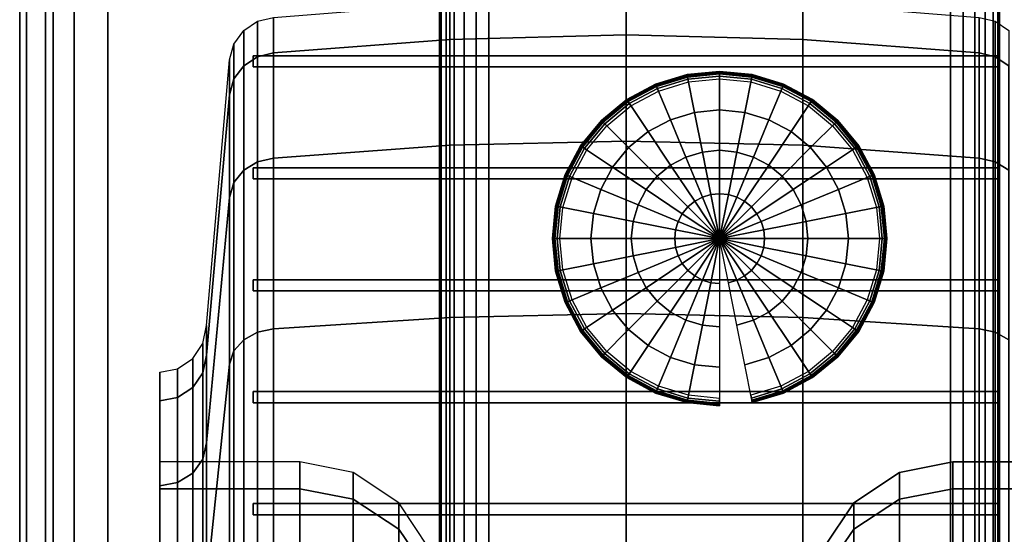
# Model space of a CAD drawing. Units: inches. Extents: x -0.2 to 49, y -29.7 to 0.
# Drawn here: x 0.4 to 1.7, y -18.9 to -18.2 of the extents above; entities that cross this region are included whole.
import ezdxf

# ---------------------------------------------------------------- set-up
doc = ezdxf.new("R2010")
doc.units = ezdxf.units.IN
doc.header["$MEASUREMENT"] = 0
for name, color, linetype in [('A-FURN-3-STORAGE-LOWER-CASTER-LOCK', 253, 'Continuous'), ('A-FURN-3-STORAGE-LOWER-CASTER-TREAD', 251, 'Continuous'), ('A-FURN-3-STORAGE-LOWER-CASTER-TRIM', 253, 'Continuous'), ('A-FURN-3-STORAGE-LOWER-METAL-BOTTOM', 253, 'Continuous'), ('A-FURN-3-STORAGE-LOWER-METAL-FRAME', 253, 'Continuous'), ('A-FURN-3-STORAGE-LOWER-METAL-FRAME-BOLT', 253, 'Continuous'), ('A-FURN-3-STORAGE-LOWER-WOOD-SIDEPANEL-SURFACE-VERTICAL', 255, 'Continuous'), ('A-FURN-3-STORAGE-LOWER-WOOD-TOP-MAPLE', 45, 'Continuous')]:
    doc.layers.add(name, color=color, linetype=linetype)

msp = doc.modelspace()

# ---------------------------------------------------------------- linework, layer by layer
at = {"layer": 'A-FURN-3-STORAGE-LOWER-CASTER-LOCK'}
for points, invisible_edges in [([(0.4685, -17.956, 5.3572), (0.4685, -17.956, 5.2572), (0.4685, -19.227, 5.2572), (0.4685, -19.256, 5.3572)], 4), ([(1.5361, -19.256, 5.3572), (2.0035, -19.256, 5.3572), (2.0035, -17.956, 5.3572), (0.4685, -17.956, 5.3572)], 8), ([(0.4685, -17.956, 5.3572), (0.4685, -19.256, 5.3572), (0.9169, -19.256, 5.3572), (1.5361, -19.256, 5.3572)], 8)]:
    msp.add_3dface(points, dxfattribs=dict(at, invisible_edges=invisible_edges))
for points in [[(2.0035, -17.956, 5.2572), (2.0035, -19.227, 5.2572), (0.4685, -19.227, 5.2572), (0.4685, -17.956, 5.2572)], [(0.736, -18.256, 5.3472), (0.736, -18.256, 5.3572), (0.736, -18.241, 5.3572), (0.736, -18.241, 5.3472)], [(0.736, -18.241, 5.3472), (0.736, -18.241, 5.3572), (1.736, -18.241, 5.3572), (1.736, -18.241, 5.3472)], [(0.736, -18.241, 5.3572), (0.736, -18.256, 5.3572), (1.736, -18.256, 5.3572), (1.736, -18.241, 5.3572)], [(1.736, -18.241, 5.3472), (1.736, -18.241, 5.3572), (1.736, -18.256, 5.3572), (1.736, -18.256, 5.3472)], [(1.736, -18.256, 5.3472), (1.736, -18.256, 5.3572), (0.736, -18.256, 5.3572), (0.736, -18.256, 5.3472)], [(0.736, -18.406, 5.3472), (0.736, -18.406, 5.3572), (0.736, -18.391, 5.3572), (0.736, -18.391, 5.3472)], [(0.736, -18.391, 5.3472), (0.736, -18.391, 5.3572), (1.736, -18.391, 5.3572), (1.736, -18.391, 5.3472)], [(0.736, -18.391, 5.3572), (0.736, -18.406, 5.3572), (1.736, -18.406, 5.3572), (1.736, -18.391, 5.3572)], [(1.736, -18.391, 5.3472), (1.736, -18.391, 5.3572), (1.736, -18.406, 5.3572), (1.736, -18.406, 5.3472)], [(1.736, -18.406, 5.3472), (1.736, -18.406, 5.3572), (0.736, -18.406, 5.3572), (0.736, -18.406, 5.3472)], [(0.736, -18.556, 5.3472), (0.736, -18.556, 5.3572), (0.736, -18.541, 5.3572), (0.736, -18.541, 5.3472)], [(0.736, -18.541, 5.3472), (0.736, -18.541, 5.3572), (1.736, -18.541, 5.3572), (1.736, -18.541, 5.3472)], [(0.736, -18.541, 5.3572), (0.736, -18.556, 5.3572), (1.736, -18.556, 5.3572), (1.736, -18.541, 5.3572)], [(1.736, -18.541, 5.3472), (1.736, -18.541, 5.3572), (1.736, -18.556, 5.3572), (1.736, -18.556, 5.3472)], [(1.736, -18.556, 5.3472), (1.736, -18.556, 5.3572), (0.736, -18.556, 5.3572), (0.736, -18.556, 5.3472)], [(0.736, -18.706, 5.3472), (0.736, -18.706, 5.3572), (0.736, -18.691, 5.3572), (0.736, -18.691, 5.3472)], [(0.736, -18.691, 5.3472), (0.736, -18.691, 5.3572), (1.736, -18.691, 5.3572), (1.736, -18.691, 5.3472)], [(0.736, -18.691, 5.3572), (0.736, -18.706, 5.3572), (1.736, -18.706, 5.3572), (1.736, -18.691, 5.3572)], [(1.736, -18.691, 5.3472), (1.736, -18.691, 5.3572), (1.736, -18.706, 5.3572), (1.736, -18.706, 5.3472)], [(1.736, -18.706, 5.3472), (1.736, -18.706, 5.3572), (0.736, -18.706, 5.3572), (0.736, -18.706, 5.3472)], [(0.736, -18.856, 5.3472), (0.736, -18.856, 5.3572), (0.736, -18.841, 5.3572), (0.736, -18.841, 5.3472)], [(0.736, -18.841, 5.3472), (0.736, -18.841, 5.3572), (1.736, -18.841, 5.3572), (1.736, -18.841, 5.3472)], [(0.736, -18.841, 5.3572), (0.736, -18.856, 5.3572), (1.736, -18.856, 5.3572), (1.736, -18.841, 5.3572)], [(1.736, -18.841, 5.3472), (1.736, -18.841, 5.3572), (1.736, -18.856, 5.3572), (1.736, -18.856, 5.3472)], [(1.736, -18.856, 5.3472), (1.736, -18.856, 5.3572), (0.736, -18.856, 5.3572), (0.736, -18.856, 5.3472)]]:
    msp.add_3dface(points, dxfattribs=at)
at = {"layer": 'A-FURN-3-STORAGE-LOWER-METAL-BOTTOM'}
for points in [[(1.736, -21.3881, 7.0414), (47.236, -21.3881, 7.0414), (47.236, -1.8339, 7.0414), (1.736, -1.8339, 7.0414)], [(1.736, -1.8339, 7.0055), (47.236, -1.8339, 7.0055), (47.236, -21.3881, 7.0055), (1.736, -21.3881, 7.0055)]]:
    msp.add_3dface(points, dxfattribs=at)
at = {"layer": 'A-FURN-3-STORAGE-LOWER-METAL-BOTTOM', "invisible_edges": 5}
msp.add_3dface([(1.736, -1.8339, 7.0414), (1.736, -1.8339, 7.0055), (1.736, -21.3881, 7.0055), (1.736, -21.3881, 7.0414)], dxfattribs=at)
at = {"layer": 'A-FURN-3-STORAGE-LOWER-WOOD-SIDEPANEL-SURFACE-VERTICAL'}
for points in [[(0.986, -1.7438, 6.8854), (0.986, -21.4782, 6.8854), (0.986, -21.4782, 33.3698), (0.986, -1.7438, 33.3698)], [(1.736, -1.7438, 33.3698), (0.986, -1.7438, 33.3698), (0.986, -21.4782, 33.3698), (1.736, -21.4782, 33.3698)], [(0.986, -1.7438, 6.8854), (1.736, -1.7438, 6.8854), (1.736, -21.4782, 6.8854), (0.986, -21.4782, 6.8854)], [(1.736, -1.7438, 33.3698), (1.736, -21.4782, 33.3698), (1.736, -21.4782, 6.8854), (1.736, -1.7438, 6.8854)]]:
    msp.add_3dface(points, dxfattribs=at)
at = {"layer": 'A-FURN-3-STORAGE-LOWER-WOOD-TOP-MAPLE'}
for points in [[(0.5416, -29.6136, 35.1354), (48.4304, -29.6136, 35.1354), (48.4304, -0.6041, 35.1354), (0.5416, -0.6041, 35.1354)], [(0.5416, -0.6041, 33.3854), (48.4304, -0.6041, 33.3854), (48.4304, -29.6136, 33.3854), (0.5416, -29.6136, 33.3854)]]:
    msp.add_3dface(points, dxfattribs=at)

# ---------------------------------------------------------------- meshes
at = {"layer": 'A-FURN-3-STORAGE-LOWER-CASTER-TREAD'}
mesh = msp.add_polymesh((9, 9), dxfattribs=at)
for k, corner in enumerate([(0.7235, -18.2072, 2.5049), (0.742, -18.1949, 2.5049), (0.7636, -18.1898, 2.5049), (0.9995, -18.1712, 2.5049), (1.236, -18.165, 2.5049), (1.4725, -18.1712, 2.5049), (1.7084, -18.1898, 2.5049), (1.73, -18.1949, 2.5049), (1.7485, -18.2072, 2.5049), (0.7235, -18.2544, 2.0254), (0.742, -18.2423, 2.023), (0.7636, -18.2373, 2.022), (0.9995, -18.2191, 2.0184), (1.236, -18.213, 2.0172), (1.4725, -18.2191, 2.0184), (1.7084, -18.2373, 2.022), (1.73, -18.2423, 2.023), (1.7485, -18.2544, 2.0254), (0.7235, -18.3943, 1.5643), (0.742, -18.3829, 1.5596), (0.7636, -18.3782, 1.5577), (0.9995, -18.361, 1.5506), (1.236, -18.3553, 1.5482), (1.4725, -18.361, 1.5506), (1.7084, -18.3782, 1.5577), (1.73, -18.3829, 1.5596), (1.7485, -18.3943, 1.5643), (0.7235, -18.6214, 1.1394), (0.742, -18.6111, 1.1326), (0.7636, -18.6069, 1.1297), (0.9995, -18.5915, 1.1194), (1.236, -18.5863, 1.116), (1.4725, -18.5915, 1.1194), (1.7084, -18.6069, 1.1297), (1.73, -18.6111, 1.1326), (1.7485, -18.6214, 1.1394), (0.7235, -18.9271, 0.767), (0.742, -18.9183, 0.7582), (0.7636, -18.9147, 0.7546), (0.9995, -18.9016, 0.7415), (1.236, -18.8972, 0.7371), (1.4725, -18.9016, 0.7415), (1.7084, -18.9147, 0.7546), (1.73, -18.9183, 0.7582), (1.7485, -18.9271, 0.767), (0.7235, -19.2995, 0.4613), (0.742, -19.2927, 0.451), (0.7636, -19.2898, 0.4468), (0.9995, -19.2795, 0.4314), (1.236, -19.2761, 0.4262), (1.4725, -19.2795, 0.4314), (1.7084, -19.2898, 0.4468), (1.73, -19.2927, 0.451), (1.7485, -19.2995, 0.4613), (0.7235, -19.7244, 0.2342), (0.742, -19.7197, 0.2228), (0.7636, -19.7178, 0.2181), (0.9995, -19.7107, 0.2009), (1.236, -19.7083, 0.1952), (1.4725, -19.7107, 0.2009), (1.7084, -19.7178, 0.2181), (1.73, -19.7197, 0.2228), (1.7485, -19.7244, 0.2342), (0.7235, -20.1855, 0.0943), (0.742, -20.1831, 0.0822), (0.7636, -20.1821, 0.0772), (0.9995, -20.1785, 0.059), (1.236, -20.1773, 0.0529), (1.4725, -20.1785, 0.059), (1.7084, -20.1821, 0.0772), (1.73, -20.1831, 0.0822), (1.7485, -20.1855, 0.0943), (0.7235, -20.665, 0.0471), (0.742, -20.665, 0.0348), (0.7636, -20.665, 0.0297), (0.9995, -20.665, 0.0111), (1.236, -20.665, 0.0049), (1.4725, -20.665, 0.0111), (1.7084, -20.665, 0.0297), (1.73, -20.665, 0.0348), (1.7485, -20.665, 0.0471)]):
    mesh.set_mesh_vertex(divmod(k, 9), corner)
mesh = msp.add_polymesh((9, 9), dxfattribs=at)
for k, corner in enumerate([(0.611, -18.725, 2.5049), (0.611, -18.665, 2.5049), (0.6349, -18.6602, 2.5049), (0.6552, -18.6467, 2.5049), (0.6687, -18.6264, 2.5049), (0.6735, -18.6025, 2.5049), (0.7046, -18.2467, 2.5049), (0.7105, -18.2253, 2.5049), (0.7235, -18.2072, 2.5049), (0.611, -18.7623, 2.1264), (0.611, -18.7034, 2.1147), (0.6349, -18.6988, 2.1138), (0.6552, -18.6855, 2.1111), (0.6687, -18.6656, 2.1072), (0.6735, -18.6421, 2.1025), (0.7046, -18.2932, 2.0331), (0.7105, -18.2721, 2.0289), (0.7235, -18.2544, 2.0254), (0.611, -18.8727, 1.7625), (0.611, -18.8172, 1.7395), (0.6349, -18.8128, 1.7377), (0.6552, -18.8003, 1.7325), (0.6687, -18.7816, 1.7248), (0.6735, -18.7595, 1.7156), (0.7046, -18.4308, 1.5795), (0.7105, -18.411, 1.5713), (0.7235, -18.3943, 1.5643), (0.611, -19.0519, 1.4271), (0.611, -19.0021, 1.3938), (0.6349, -18.9981, 1.3911), (0.6552, -18.9868, 1.3836), (0.6687, -18.97, 1.3723), (0.6735, -18.9501, 1.359), (0.7046, -18.6543, 1.1614), (0.7105, -18.6364, 1.1495), (0.7235, -18.6214, 1.1394), (0.611, -19.2932, 1.1331), (0.611, -19.2508, 1.0907), (0.6349, -19.2474, 1.0873), (0.6552, -19.2378, 1.0777), (0.6687, -19.2235, 1.0634), (0.6735, -19.2066, 1.0465), (0.7046, -18.955, 0.7949), (0.7105, -18.9398, 0.7797), (0.7235, -18.9271, 0.767), (0.611, -19.5872, 0.8918), (0.611, -19.5539, 0.842), (0.6349, -19.5512, 0.838), (0.6552, -19.5437, 0.8267), (0.6687, -19.5324, 0.8099), (0.6735, -19.5191, 0.79), (0.7046, -19.3215, 0.4942), (0.7105, -19.3096, 0.4763), (0.7235, -19.2995, 0.4613), (0.611, -19.9226, 0.7126), (0.611, -19.8996, 0.6571), (0.6349, -19.8978, 0.6527), (0.6552, -19.8926, 0.6402), (0.6687, -19.8849, 0.6215), (0.6735, -19.8757, 0.5994), (0.7046, -19.7396, 0.2707), (0.7105, -19.7314, 0.2509), (0.7235, -19.7244, 0.2342), (0.611, -20.2865, 0.6022), (0.611, -20.2748, 0.5433), (0.6349, -20.2739, 0.5387), (0.6552, -20.2712, 0.5254), (0.6687, -20.2673, 0.5055), (0.6735, -20.2626, 0.482), (0.7046, -20.1932, 0.1331), (0.7105, -20.189, 0.112), (0.7235, -20.1855, 0.0943), (0.611, -20.665, 0.5649), (0.611, -20.665, 0.5049), (0.6349, -20.665, 0.5001), (0.6552, -20.665, 0.4866), (0.6687, -20.665, 0.4663), (0.6735, -20.665, 0.4424), (0.7046, -20.665, 0.0866), (0.7105, -20.665, 0.0652), (0.7235, -20.665, 0.0471)]):
    mesh.set_mesh_vertex(divmod(k, 9), corner)
mesh = msp.add_polymesh((8, 9), dxfattribs=at)
for k, corner in enumerate([(0.7235, -20.665, 4.9627), (0.742, -20.665, 4.975), (0.7636, -20.665, 4.9801), (0.9995, -20.665, 4.9987), (1.236, -20.665, 5.0049), (1.4725, -20.665, 4.9987), (1.7084, -20.665, 4.9801), (1.73, -20.665, 4.975), (1.7485, -20.665, 4.9627), (0.7235, -20.1855, 4.9155), (0.742, -20.1831, 4.9276), (0.7636, -20.1821, 4.9326), (0.9995, -20.1785, 4.9508), (1.236, -20.1773, 4.9569), (1.4725, -20.1785, 4.9508), (1.7084, -20.1821, 4.9326), (1.73, -20.1831, 4.9276), (1.7485, -20.1855, 4.9155), (0.7235, -19.7244, 4.7756), (0.742, -19.7197, 4.787), (0.7636, -19.7178, 4.7917), (0.9995, -19.7107, 4.8089), (1.236, -19.7083, 4.8146), (1.4725, -19.7107, 4.8089), (1.7084, -19.7178, 4.7917), (1.73, -19.7197, 4.787), (1.7485, -19.7244, 4.7756), (0.7235, -19.2995, 4.5485), (0.742, -19.2927, 4.5588), (0.7636, -19.2898, 4.563), (0.9995, -19.2795, 4.5784), (1.236, -19.2761, 4.5836), (1.4725, -19.2795, 4.5784), (1.7084, -19.2898, 4.563), (1.73, -19.2927, 4.5588), (1.7485, -19.2995, 4.5485), (0.7235, -18.9271, 4.2428), (0.742, -18.9183, 4.2516), (0.7636, -18.9147, 4.2552), (0.9995, -18.9016, 4.2683), (1.236, -18.8972, 4.2727), (1.4725, -18.9016, 4.2683), (1.7084, -18.9147, 4.2552), (1.73, -18.9183, 4.2516), (1.7485, -18.9271, 4.2428), (0.7235, -18.6214, 3.8704), (0.742, -18.6111, 3.8772), (0.7636, -18.6069, 3.8801), (0.9995, -18.5915, 3.8904), (1.236, -18.5863, 3.8938), (1.4725, -18.5915, 3.8904), (1.7084, -18.6069, 3.8801), (1.73, -18.6111, 3.8772), (1.7485, -18.6214, 3.8704), (0.7235, -18.3943, 3.4455), (0.742, -18.3829, 3.4502), (0.7636, -18.3782, 3.4521), (0.9995, -18.361, 3.4592), (1.236, -18.3553, 3.4616), (1.4725, -18.361, 3.4592), (1.7084, -18.3782, 3.4521), (1.73, -18.3829, 3.4502), (1.7485, -18.3943, 3.4455), (0.7235, -18.2544, 2.9844), (0.742, -18.2423, 2.9868), (0.7636, -18.2373, 2.9878), (0.9995, -18.2191, 2.9914), (1.236, -18.213, 2.9926), (1.4725, -18.2191, 2.9914), (1.7084, -18.2373, 2.9878), (1.73, -18.2423, 2.9868), (1.7485, -18.2544, 2.9844)]):
    mesh.set_mesh_vertex(divmod(k, 9), corner)
mesh = msp.add_polymesh((8, 9), dxfattribs=at)
for k, corner in enumerate([(0.611, -20.665, 4.4449), (0.611, -20.665, 4.5049), (0.6349, -20.665, 4.5097), (0.6552, -20.665, 4.5232), (0.6687, -20.665, 4.5435), (0.6735, -20.665, 4.5674), (0.7046, -20.665, 4.9232), (0.7105, -20.665, 4.9446), (0.7235, -20.665, 4.9627), (0.611, -20.2865, 4.4076), (0.611, -20.2748, 4.4665), (0.6349, -20.2739, 4.4711), (0.6552, -20.2712, 4.4844), (0.6687, -20.2673, 4.5043), (0.6735, -20.2626, 4.5278), (0.7046, -20.1932, 4.8767), (0.7105, -20.189, 4.8978), (0.7235, -20.1855, 4.9155), (0.611, -19.9226, 4.2972), (0.611, -19.8996, 4.3527), (0.6349, -19.8978, 4.3571), (0.6552, -19.8926, 4.3696), (0.6687, -19.8849, 4.3883), (0.6735, -19.8757, 4.4104), (0.7046, -19.7396, 4.7391), (0.7105, -19.7314, 4.7589), (0.7235, -19.7244, 4.7756), (0.611, -19.5872, 4.118), (0.611, -19.5539, 4.1678), (0.6349, -19.5512, 4.1718), (0.6552, -19.5437, 4.1831), (0.6687, -19.5324, 4.1999), (0.6735, -19.5191, 4.2198), (0.7046, -19.3215, 4.5156), (0.7105, -19.3096, 4.5335), (0.7235, -19.2995, 4.5485), (0.611, -19.2932, 3.8767), (0.611, -19.2508, 3.9191), (0.6349, -19.2474, 3.9225), (0.6552, -19.2378, 3.9321), (0.6687, -19.2235, 3.9464), (0.6735, -19.2066, 3.9633), (0.7046, -18.955, 4.2149), (0.7105, -18.9398, 4.2301), (0.7235, -18.9271, 4.2428), (0.611, -19.0519, 3.5827), (0.611, -19.0021, 3.616), (0.6349, -18.9981, 3.6187), (0.6552, -18.9868, 3.6262), (0.6687, -18.97, 3.6375), (0.6735, -18.9501, 3.6508), (0.7046, -18.6543, 3.8484), (0.7105, -18.6364, 3.8603), (0.7235, -18.6214, 3.8704), (0.611, -18.8727, 3.2473), (0.611, -18.8172, 3.2703), (0.6349, -18.8128, 3.2721), (0.6552, -18.8003, 3.2773), (0.6687, -18.7816, 3.285), (0.6735, -18.7595, 3.2942), (0.7046, -18.4308, 3.4303), (0.7105, -18.411, 3.4385), (0.7235, -18.3943, 3.4455), (0.611, -18.7623, 2.8834), (0.611, -18.7034, 2.8951), (0.6349, -18.6988, 2.896), (0.6552, -18.6855, 2.8987), (0.6687, -18.6656, 2.9026), (0.6735, -18.6421, 2.9073), (0.7046, -18.2932, 2.9767), (0.7105, -18.2721, 2.9809), (0.7235, -18.2544, 2.9844)]):
    mesh.set_mesh_vertex(divmod(k, 9), corner)
at = {"layer": 'A-FURN-3-STORAGE-LOWER-CASTER-TRIM'}
mesh = msp.add_polymesh((9, 6), dxfattribs=at)
for k, corner in enumerate([(0.9717, -18.9007, 2.5049), (0.9311, -18.8399, 2.5049), (0.8703, -18.7993, 2.5049), (0.7985, -18.785, 2.5049), (0.611, -18.785, 2.5049), (0.611, -18.725, 2.5049), (0.9717, -18.9346, 2.1607), (0.9311, -18.875, 2.1488), (0.8703, -18.8351, 2.1409), (0.7985, -18.8211, 2.1381), (0.611, -18.8211, 2.1381), (0.611, -18.7623, 2.1264), (0.9717, -19.035, 1.8297), (0.9311, -18.9788, 1.8065), (0.8703, -18.9413, 1.7909), (0.7985, -18.9281, 1.7855), (0.611, -18.9281, 1.7855), (0.611, -18.8727, 1.7625), (0.9717, -19.1981, 1.5247), (0.9311, -19.1475, 1.4909), (0.8703, -19.1137, 1.4684), (0.7985, -19.1018, 1.4604), (0.611, -19.1018, 1.4604), (0.611, -19.0519, 1.4271), (0.9717, -19.4175, 1.2574), (0.9311, -19.3745, 1.2144), (0.8703, -19.3457, 1.1856), (0.7985, -19.3356, 1.1755), (0.611, -19.3356, 1.1755), (0.611, -19.2932, 1.1331), (0.9717, -19.6848, 1.038), (0.9311, -19.651, 0.9874), (0.8703, -19.6285, 0.9536), (0.7985, -19.6205, 0.9417), (0.611, -19.6205, 0.9417), (0.611, -19.5872, 0.8918), (0.9717, -19.9898, 0.8749), (0.9311, -19.9666, 0.8187), (0.8703, -19.951, 0.7812), (0.7985, -19.9456, 0.768), (0.611, -19.9456, 0.768), (0.611, -19.9226, 0.7126), (0.9717, -20.3208, 0.7745), (0.9311, -20.3089, 0.7149), (0.8703, -20.301, 0.675), (0.7985, -20.2982, 0.661), (0.611, -20.2982, 0.661), (0.611, -20.2865, 0.6022), (0.9717, -20.665, 0.7406), (0.9311, -20.665, 0.6798), (0.8703, -20.665, 0.6392), (0.7985, -20.665, 0.6249), (0.611, -20.665, 0.6249), (0.611, -20.665, 0.5649)]):
    mesh.set_mesh_vertex(divmod(k, 6), corner)
mesh = msp.add_polymesh((9, 6), dxfattribs=at)
for k, corner in enumerate([(1.5003, -20.665, 0.7406), (1.5409, -20.665, 0.6798), (1.6017, -20.665, 0.6392), (1.6735, -20.665, 0.6249), (1.861, -20.665, 0.6249), (1.861, -20.665, 0.5649), (1.5003, -20.3208, 0.7745), (1.5409, -20.3089, 0.7149), (1.6017, -20.301, 0.675), (1.6735, -20.2982, 0.661), (1.861, -20.2982, 0.661), (1.861, -20.2865, 0.6022), (1.5003, -19.9898, 0.8749), (1.5409, -19.9666, 0.8187), (1.6017, -19.951, 0.7812), (1.6735, -19.9456, 0.768), (1.861, -19.9456, 0.768), (1.861, -19.9226, 0.7126), (1.5003, -19.6848, 1.038), (1.5409, -19.651, 0.9874), (1.6017, -19.6285, 0.9536), (1.6735, -19.6205, 0.9417), (1.861, -19.6205, 0.9417), (1.861, -19.5872, 0.8918), (1.5003, -19.4175, 1.2574), (1.5409, -19.3745, 1.2144), (1.6017, -19.3457, 1.1856), (1.6735, -19.3356, 1.1755), (1.861, -19.3356, 1.1755), (1.861, -19.2932, 1.1331), (1.5003, -19.1981, 1.5247), (1.5409, -19.1475, 1.4909), (1.6017, -19.1137, 1.4684), (1.6735, -19.1018, 1.4604), (1.861, -19.1018, 1.4604), (1.861, -19.0519, 1.4271), (1.5003, -19.035, 1.8297), (1.5409, -18.9788, 1.8065), (1.6017, -18.9413, 1.7909), (1.6735, -18.9281, 1.7855), (1.861, -18.9281, 1.7855), (1.861, -18.8727, 1.7625), (1.5003, -18.9346, 2.1607), (1.5409, -18.875, 2.1488), (1.6017, -18.8351, 2.1409), (1.6735, -18.8211, 2.1381), (1.861, -18.8211, 2.1381), (1.861, -18.7623, 2.1264), (1.5003, -18.9007, 2.5049), (1.5409, -18.8399, 2.5049), (1.6017, -18.7993, 2.5049), (1.6735, -18.785, 2.5049), (1.861, -18.785, 2.5049), (1.861, -18.725, 2.5049)]):
    mesh.set_mesh_vertex(divmod(k, 6), corner)
mesh = msp.add_polymesh((9, 6), dxfattribs=at)
for k, corner in enumerate([(1.5003, -18.9007, 2.5049), (1.5409, -18.8399, 2.5049), (1.6017, -18.7993, 2.5049), (1.6735, -18.785, 2.5049), (1.861, -18.785, 2.5049), (1.861, -18.725, 2.5049), (1.5003, -18.9346, 2.8491), (1.5409, -18.875, 2.861), (1.6017, -18.8351, 2.8689), (1.6735, -18.8211, 2.8717), (1.861, -18.8211, 2.8717), (1.861, -18.7623, 2.8834), (1.5003, -19.035, 3.1801), (1.5409, -18.9788, 3.2033), (1.6017, -18.9413, 3.2189), (1.6735, -18.9281, 3.2243), (1.861, -18.9281, 3.2243), (1.861, -18.8727, 3.2473), (1.5003, -19.1981, 3.4851), (1.5409, -19.1475, 3.5189), (1.6017, -19.1137, 3.5414), (1.6735, -19.1018, 3.5494), (1.861, -19.1018, 3.5494), (1.861, -19.0519, 3.5827), (1.5003, -19.4175, 3.7524), (1.5409, -19.3745, 3.7954), (1.6017, -19.3457, 3.8242), (1.6735, -19.3356, 3.8343), (1.861, -19.3356, 3.8343), (1.861, -19.2932, 3.8767), (1.5003, -19.6848, 3.9718), (1.5409, -19.651, 4.0224), (1.6017, -19.6285, 4.0562), (1.6735, -19.6205, 4.0681), (1.861, -19.6205, 4.0681), (1.861, -19.5872, 4.118), (1.5003, -19.9898, 4.1349), (1.5409, -19.9666, 4.1911), (1.6017, -19.951, 4.2286), (1.6735, -19.9456, 4.2418), (1.861, -19.9456, 4.2418), (1.861, -19.9226, 4.2972), (1.5003, -20.3208, 4.2353), (1.5409, -20.3089, 4.2949), (1.6017, -20.301, 4.3348), (1.6735, -20.2982, 4.3488), (1.861, -20.2982, 4.3488), (1.861, -20.2865, 4.4076), (1.5003, -20.665, 4.2692), (1.5409, -20.665, 4.33), (1.6017, -20.665, 4.3706), (1.6735, -20.665, 4.3849), (1.861, -20.665, 4.3849), (1.861, -20.665, 4.4449)]):
    mesh.set_mesh_vertex(divmod(k, 6), corner)
mesh = msp.add_polymesh((8, 6), dxfattribs=at)
for k, corner in enumerate([(0.9717, -20.665, 4.2692), (0.9311, -20.665, 4.33), (0.8703, -20.665, 4.3706), (0.7985, -20.665, 4.3849), (0.611, -20.665, 4.3849), (0.611, -20.665, 4.4449), (0.9717, -20.3208, 4.2353), (0.9311, -20.3089, 4.2949), (0.8703, -20.301, 4.3348), (0.7985, -20.2982, 4.3488), (0.611, -20.2982, 4.3488), (0.611, -20.2865, 4.4076), (0.9717, -19.9898, 4.1349), (0.9311, -19.9666, 4.1911), (0.8703, -19.951, 4.2286), (0.7985, -19.9456, 4.2418), (0.611, -19.9456, 4.2418), (0.611, -19.9226, 4.2972), (0.9717, -19.6848, 3.9718), (0.9311, -19.651, 4.0224), (0.8703, -19.6285, 4.0562), (0.7985, -19.6205, 4.0681), (0.611, -19.6205, 4.0681), (0.611, -19.5872, 4.118), (0.9717, -19.4175, 3.7524), (0.9311, -19.3745, 3.7954), (0.8703, -19.3457, 3.8242), (0.7985, -19.3356, 3.8343), (0.611, -19.3356, 3.8343), (0.611, -19.2932, 3.8767), (0.9717, -19.1981, 3.4851), (0.9311, -19.1475, 3.5189), (0.8703, -19.1137, 3.5414), (0.7985, -19.1018, 3.5494), (0.611, -19.1018, 3.5494), (0.611, -19.0519, 3.5827), (0.9717, -19.035, 3.1801), (0.9311, -18.9788, 3.2033), (0.8703, -18.9413, 3.2189), (0.7985, -18.9281, 3.2243), (0.611, -18.9281, 3.2243), (0.611, -18.8727, 3.2473), (0.9717, -18.9346, 2.8491), (0.9311, -18.875, 2.861), (0.8703, -18.8351, 2.8689), (0.7985, -18.8211, 2.8717), (0.611, -18.8211, 2.8717), (0.611, -18.7623, 2.8834)]):
    mesh.set_mesh_vertex(divmod(k, 6), corner)
at = {"layer": 'A-FURN-3-STORAGE-LOWER-METAL-FRAME'}
mesh = msp.add_polymesh((2, 29), dxfattribs=at)
for k, corner in enumerate([(1.052, -21.486, 6.1354), (1.0349, -21.486, 6.1376), (1.019, -21.486, 6.1442), (1.0053, -21.486, 6.1547), (0.9948, -21.486, 6.1684), (0.9882, -21.486, 6.1843), (0.986, -21.486, 6.2014), (0.986, -21.486, 6.8194), (0.9882, -21.486, 6.8365), (0.9948, -21.486, 6.8524), (1.0053, -21.486, 6.8661), (1.019, -21.486, 6.8766), (1.0349, -21.486, 6.8832), (1.052, -21.486, 6.8854), (1.67, -21.486, 6.8854), (1.6871, -21.486, 6.8832), (1.703, -21.486, 6.8766), (1.7167, -21.486, 6.8661), (1.7272, -21.486, 6.8524), (1.7338, -21.486, 6.8365), (1.736, -21.486, 6.8194), (1.736, -21.486, 6.2014), (1.7338, -21.486, 6.1843), (1.7272, -21.486, 6.1684), (1.7167, -21.486, 6.1547), (1.703, -21.486, 6.1442), (1.6871, -21.486, 6.1376), (1.67, -21.486, 6.1354), (1.052, -21.486, 6.1354), (1.052, -1.736, 6.1354), (1.0349, -1.736, 6.1376), (1.019, -1.736, 6.1442), (1.0053, -1.736, 6.1547), (0.9948, -1.736, 6.1684), (0.9882, -1.736, 6.1843), (0.986, -1.736, 6.2014), (0.986, -1.736, 6.8194), (0.9882, -1.736, 6.8365), (0.9948, -1.736, 6.8524), (1.0053, -1.736, 6.8661), (1.019, -1.736, 6.8766), (1.0349, -1.736, 6.8832), (1.052, -1.736, 6.8854), (1.67, -1.736, 6.8854), (1.6871, -1.736, 6.8832), (1.703, -1.736, 6.8766), (1.7167, -1.736, 6.8661), (1.7272, -1.736, 6.8524), (1.7338, -1.736, 6.8365), (1.736, -1.736, 6.8194), (1.736, -1.736, 6.2014), (1.7338, -1.736, 6.1843), (1.7272, -1.736, 6.1684), (1.7167, -1.736, 6.1547), (1.703, -1.736, 6.1442), (1.6871, -1.736, 6.1376), (1.67, -1.736, 6.1354), (1.052, -1.736, 6.1354)]):
    mesh.set_mesh_vertex(divmod(k, 29), corner)
at = {"layer": 'A-FURN-3-STORAGE-LOWER-METAL-FRAME-BOLT'}
mesh = msp.add_polymesh((9, 9), dxfattribs=at)
for k, corner in enumerate([(1.361, -18.486, 6.0174), (1.3009, -18.486, 6.0229), (1.2427, -18.486, 6.0394), (1.1886, -18.486, 6.0662), (1.1403, -18.486, 6.1024), (1.1389, -18.486, 6.1039), (1.1379, -18.486, 6.1057), (1.1372, -18.486, 6.1077), (1.137, -18.486, 6.1098), (1.361, -18.486, 6.0174), (1.302, -18.4743, 6.0229), (1.245, -18.4629, 6.0394), (1.1919, -18.4524, 6.0662), (1.1445, -18.4429, 6.1024), (1.1432, -18.4427, 6.1039), (1.1421, -18.4425, 6.1057), (1.1415, -18.4423, 6.1077), (1.1413, -18.4423, 6.1098), (1.361, -18.486, 6.0174), (1.3054, -18.463, 6.0229), (1.2518, -18.4407, 6.0394), (1.2017, -18.42, 6.0662), (1.1571, -18.4015, 6.1024), (1.1558, -18.401, 6.1039), (1.1548, -18.4006, 6.1057), (1.1543, -18.4004, 6.1077), (1.1541, -18.4003, 6.1098), (1.361, -18.486, 6.0174), (1.311, -18.4526, 6.0229), (1.2627, -18.4203, 6.0394), (1.2177, -18.3902, 6.0662), (1.1775, -18.3634, 6.1024), (1.1763, -18.3626, 6.1039), (1.1755, -18.362, 6.1057), (1.1749, -18.3617, 6.1077), (1.1748, -18.3616, 6.1098), (1.361, -18.486, 6.0174), (1.3185, -18.4435, 6.0229), (1.2774, -18.4024, 6.0394), (1.2391, -18.3641, 6.0662), (1.2049, -18.3299, 6.1024), (1.204, -18.329, 6.1039), (1.2032, -18.3282, 6.1057), (1.2028, -18.3278, 6.1077), (1.2026, -18.3276, 6.1098), (1.361, -18.486, 6.0174), (1.3276, -18.436, 6.0229), (1.2953, -18.3877, 6.0394), (1.2652, -18.3427, 6.0662), (1.2384, -18.3025, 6.1024), (1.2376, -18.3013, 6.1039), (1.237, -18.3005, 6.1057), (1.2367, -18.2999, 6.1077), (1.2366, -18.2998, 6.1098), (1.361, -18.486, 6.0174), (1.338, -18.4304, 6.0229), (1.3157, -18.3768, 6.0394), (1.295, -18.3267, 6.0662), (1.2765, -18.2821, 6.1024), (1.276, -18.2808, 6.1039), (1.2756, -18.2798, 6.1057), (1.2754, -18.2793, 6.1077), (1.2753, -18.2791, 6.1098), (1.361, -18.486, 6.0174), (1.3493, -18.427, 6.0229), (1.3379, -18.37, 6.0394), (1.3274, -18.3169, 6.0662), (1.3179, -18.2695, 6.1024), (1.3177, -18.2682, 6.1039), (1.3175, -18.2671, 6.1057), (1.3173, -18.2665, 6.1077), (1.3173, -18.2663, 6.1098), (1.361, -18.486, 6.0174), (1.361, -18.4259, 6.0229), (1.361, -18.3677, 6.0394), (1.361, -18.3136, 6.0662), (1.361, -18.2653, 6.1024), (1.361, -18.2639, 6.1039), (1.361, -18.2629, 6.1057), (1.361, -18.2622, 6.1077), (1.361, -18.262, 6.1098)]):
    mesh.set_mesh_vertex(divmod(k, 9), corner)
mesh = msp.add_polymesh((9, 6), dxfattribs=at)
for k, corner in enumerate([(1.137, -18.486, 6.1098), (1.137, -18.486, 6.1254), (1.1378, -18.486, 6.1292), (1.1399, -18.486, 6.1325), (1.1432, -18.486, 6.1346), (1.147, -18.486, 6.1354), (1.1413, -18.4423, 6.1098), (1.1413, -18.4423, 6.1254), (1.1421, -18.4424, 6.1292), (1.1442, -18.4429, 6.1325), (1.1474, -18.4435, 6.1346), (1.1511, -18.4443, 6.1354), (1.1541, -18.4003, 6.1098), (1.1541, -18.4003, 6.1254), (1.1548, -18.4006, 6.1292), (1.1568, -18.4014, 6.1325), (1.1598, -18.4026, 6.1346), (1.1633, -18.4041, 6.1354), (1.1748, -18.3616, 6.1098), (1.1748, -18.3616, 6.1254), (1.1754, -18.362, 6.1292), (1.1772, -18.3632, 6.1325), (1.1799, -18.365, 6.1346), (1.1831, -18.3671, 6.1354), (1.2026, -18.3276, 6.1098), (1.2026, -18.3276, 6.1254), (1.2031, -18.3281, 6.1292), (1.2047, -18.3297, 6.1325), (1.207, -18.332, 6.1346), (1.2097, -18.3347, 6.1354), (1.2366, -18.2998, 6.1098), (1.2366, -18.2998, 6.1254), (1.237, -18.3004, 6.1292), (1.2382, -18.3022, 6.1325), (1.24, -18.3049, 6.1346), (1.2421, -18.3081, 6.1354), (1.2753, -18.2791, 6.1098), (1.2753, -18.2791, 6.1254), (1.2756, -18.2798, 6.1292), (1.2764, -18.2818, 6.1325), (1.2776, -18.2848, 6.1346), (1.2791, -18.2883, 6.1354), (1.3173, -18.2663, 6.1098), (1.3173, -18.2663, 6.1254), (1.3174, -18.2671, 6.1292), (1.3179, -18.2692, 6.1325), (1.3185, -18.2724, 6.1346), (1.3193, -18.2761, 6.1354), (1.361, -18.262, 6.1098), (1.361, -18.262, 6.1254), (1.361, -18.2628, 6.1292), (1.361, -18.2649, 6.1325), (1.361, -18.2682, 6.1346), (1.361, -18.272, 6.1354)]):
    mesh.set_mesh_vertex(divmod(k, 6), corner)
mesh = msp.add_polymesh((9, 9), dxfattribs=at)
for k, corner in enumerate([(1.361, -18.486, 6.0174), (1.361, -18.4259, 6.0229), (1.361, -18.3677, 6.0394), (1.361, -18.3136, 6.0662), (1.361, -18.2653, 6.1024), (1.361, -18.2639, 6.1039), (1.361, -18.2629, 6.1057), (1.361, -18.2622, 6.1077), (1.361, -18.262, 6.1098), (1.361, -18.486, 6.0174), (1.3727, -18.427, 6.0229), (1.3841, -18.37, 6.0394), (1.3946, -18.3169, 6.0662), (1.4041, -18.2695, 6.1024), (1.4043, -18.2682, 6.1039), (1.4045, -18.2671, 6.1057), (1.4047, -18.2665, 6.1077), (1.4047, -18.2663, 6.1098), (1.361, -18.486, 6.0174), (1.384, -18.4304, 6.0229), (1.4063, -18.3768, 6.0394), (1.427, -18.3267, 6.0662), (1.4455, -18.2821, 6.1024), (1.446, -18.2808, 6.1039), (1.4464, -18.2798, 6.1057), (1.4466, -18.2793, 6.1077), (1.4467, -18.2791, 6.1098), (1.361, -18.486, 6.0174), (1.3944, -18.436, 6.0229), (1.4267, -18.3877, 6.0394), (1.4568, -18.3427, 6.0662), (1.4836, -18.3025, 6.1024), (1.4844, -18.3013, 6.1039), (1.485, -18.3005, 6.1057), (1.4853, -18.2999, 6.1077), (1.4854, -18.2998, 6.1098), (1.361, -18.486, 6.0174), (1.4035, -18.4435, 6.0229), (1.4446, -18.4024, 6.0394), (1.4829, -18.3641, 6.0662), (1.5171, -18.3299, 6.1024), (1.518, -18.329, 6.1039), (1.5188, -18.3282, 6.1057), (1.5192, -18.3278, 6.1077), (1.5194, -18.3276, 6.1098), (1.361, -18.486, 6.0174), (1.411, -18.4526, 6.0229), (1.4593, -18.4203, 6.0394), (1.5043, -18.3902, 6.0662), (1.5445, -18.3634, 6.1024), (1.5457, -18.3626, 6.1039), (1.5465, -18.362, 6.1057), (1.5471, -18.3617, 6.1077), (1.5472, -18.3616, 6.1098), (1.361, -18.486, 6.0174), (1.4166, -18.463, 6.0229), (1.4702, -18.4407, 6.0394), (1.5203, -18.42, 6.0662), (1.5649, -18.4015, 6.1024), (1.5662, -18.401, 6.1039), (1.5672, -18.4006, 6.1057), (1.5677, -18.4004, 6.1077), (1.5679, -18.4003, 6.1098), (1.361, -18.486, 6.0174), (1.42, -18.4743, 6.0229), (1.477, -18.4629, 6.0394), (1.5301, -18.4524, 6.0662), (1.5775, -18.4429, 6.1024), (1.5788, -18.4427, 6.1039), (1.5799, -18.4425, 6.1057), (1.5805, -18.4423, 6.1077), (1.5807, -18.4423, 6.1098), (1.361, -18.486, 6.0174), (1.4211, -18.486, 6.0229), (1.4793, -18.486, 6.0394), (1.5334, -18.486, 6.0662), (1.5817, -18.486, 6.1024), (1.5831, -18.486, 6.1039), (1.5841, -18.486, 6.1057), (1.5848, -18.486, 6.1077), (1.585, -18.486, 6.1098)]):
    mesh.set_mesh_vertex(divmod(k, 9), corner)
mesh = msp.add_polymesh((9, 6), dxfattribs=at)
for k, corner in enumerate([(1.361, -18.262, 6.1098), (1.361, -18.262, 6.1254), (1.361, -18.2628, 6.1292), (1.361, -18.2649, 6.1325), (1.361, -18.2682, 6.1346), (1.361, -18.272, 6.1354), (1.4047, -18.2663, 6.1098), (1.4047, -18.2663, 6.1254), (1.4046, -18.2671, 6.1292), (1.4041, -18.2692, 6.1325), (1.4035, -18.2724, 6.1346), (1.4027, -18.2761, 6.1354), (1.4467, -18.2791, 6.1098), (1.4467, -18.2791, 6.1254), (1.4464, -18.2798, 6.1292), (1.4456, -18.2818, 6.1325), (1.4444, -18.2848, 6.1346), (1.4429, -18.2883, 6.1354), (1.4854, -18.2998, 6.1098), (1.4854, -18.2998, 6.1254), (1.485, -18.3004, 6.1292), (1.4838, -18.3022, 6.1325), (1.482, -18.3049, 6.1346), (1.4799, -18.3081, 6.1354), (1.5194, -18.3276, 6.1098), (1.5194, -18.3276, 6.1254), (1.5189, -18.3281, 6.1292), (1.5173, -18.3297, 6.1325), (1.515, -18.332, 6.1346), (1.5123, -18.3347, 6.1354), (1.5472, -18.3616, 6.1098), (1.5472, -18.3616, 6.1254), (1.5466, -18.362, 6.1292), (1.5448, -18.3632, 6.1325), (1.5421, -18.365, 6.1346), (1.5389, -18.3671, 6.1354), (1.5679, -18.4003, 6.1098), (1.5679, -18.4003, 6.1254), (1.5672, -18.4006, 6.1292), (1.5652, -18.4014, 6.1325), (1.5622, -18.4026, 6.1346), (1.5587, -18.4041, 6.1354), (1.5807, -18.4423, 6.1098), (1.5807, -18.4423, 6.1254), (1.5799, -18.4424, 6.1292), (1.5778, -18.4429, 6.1325), (1.5746, -18.4435, 6.1346), (1.5709, -18.4443, 6.1354), (1.585, -18.486, 6.1098), (1.585, -18.486, 6.1254), (1.5842, -18.486, 6.1292), (1.5821, -18.486, 6.1325), (1.5788, -18.486, 6.1346), (1.575, -18.486, 6.1354)]):
    mesh.set_mesh_vertex(divmod(k, 6), corner)
mesh = msp.add_polymesh((9, 9), dxfattribs=at)
for k, corner in enumerate([(1.361, -18.486, 6.0174), (1.361, -18.5461, 6.0229), (1.361, -18.6043, 6.0394), (1.361, -18.6584, 6.0662), (1.361, -18.7067, 6.1024), (1.361, -18.7081, 6.1039), (1.361, -18.7091, 6.1057), (1.361, -18.7098, 6.1077), (1.361, -18.71, 6.1098), (1.361, -18.486, 6.0174), (1.3493, -18.545, 6.0229), (1.3379, -18.602, 6.0394), (1.3274, -18.6551, 6.0662), (1.3179, -18.7025, 6.1024), (1.3177, -18.7038, 6.1039), (1.3175, -18.7049, 6.1057), (1.3173, -18.7055, 6.1077), (1.3173, -18.7057, 6.1098), (1.361, -18.486, 6.0174), (1.338, -18.5416, 6.0229), (1.3157, -18.5952, 6.0394), (1.295, -18.6453, 6.0662), (1.2765, -18.6899, 6.1024), (1.276, -18.6912, 6.1039), (1.2756, -18.6922, 6.1057), (1.2754, -18.6927, 6.1077), (1.2753, -18.6929, 6.1098), (1.361, -18.486, 6.0174), (1.3276, -18.536, 6.0229), (1.2953, -18.5843, 6.0394), (1.2652, -18.6293, 6.0662), (1.2384, -18.6695, 6.1024), (1.2376, -18.6707, 6.1039), (1.237, -18.6715, 6.1057), (1.2367, -18.6721, 6.1077), (1.2366, -18.6722, 6.1098), (1.361, -18.486, 6.0174), (1.3185, -18.5285, 6.0229), (1.2774, -18.5696, 6.0394), (1.2391, -18.6079, 6.0662), (1.2049, -18.6421, 6.1024), (1.204, -18.643, 6.1039), (1.2032, -18.6438, 6.1057), (1.2028, -18.6442, 6.1077), (1.2026, -18.6444, 6.1098), (1.361, -18.486, 6.0174), (1.311, -18.5194, 6.0229), (1.2627, -18.5517, 6.0394), (1.2177, -18.5818, 6.0662), (1.1775, -18.6086, 6.1024), (1.1763, -18.6094, 6.1039), (1.1755, -18.61, 6.1057), (1.1749, -18.6103, 6.1077), (1.1748, -18.6104, 6.1098), (1.361, -18.486, 6.0174), (1.3054, -18.509, 6.0229), (1.2518, -18.5313, 6.0394), (1.2017, -18.552, 6.0662), (1.1571, -18.5705, 6.1024), (1.1558, -18.571, 6.1039), (1.1548, -18.5714, 6.1057), (1.1543, -18.5716, 6.1077), (1.1541, -18.5717, 6.1098), (1.361, -18.486, 6.0174), (1.302, -18.4977, 6.0229), (1.245, -18.5091, 6.0394), (1.1919, -18.5196, 6.0662), (1.1445, -18.5291, 6.1024), (1.1432, -18.5293, 6.1039), (1.1421, -18.5295, 6.1057), (1.1415, -18.5297, 6.1077), (1.1413, -18.5297, 6.1098), (1.361, -18.486, 6.0174), (1.3009, -18.486, 6.0229), (1.2427, -18.486, 6.0394), (1.1886, -18.486, 6.0662), (1.1403, -18.486, 6.1024), (1.1389, -18.486, 6.1039), (1.1379, -18.486, 6.1057), (1.1372, -18.486, 6.1077), (1.137, -18.486, 6.1098)]):
    mesh.set_mesh_vertex(divmod(k, 9), corner)
mesh = msp.add_polymesh((9, 6), dxfattribs=at)
for k, corner in enumerate([(1.361, -18.71, 6.1098), (1.361, -18.71, 6.1254), (1.361, -18.7092, 6.1292), (1.361, -18.7071, 6.1325), (1.361, -18.7038, 6.1346), (1.361, -18.7, 6.1354), (1.3173, -18.7057, 6.1098), (1.3173, -18.7057, 6.1254), (1.3174, -18.7049, 6.1292), (1.3179, -18.7028, 6.1325), (1.3185, -18.6996, 6.1346), (1.3193, -18.6959, 6.1354), (1.2753, -18.6929, 6.1098), (1.2753, -18.6929, 6.1254), (1.2756, -18.6922, 6.1292), (1.2764, -18.6902, 6.1325), (1.2776, -18.6872, 6.1346), (1.2791, -18.6837, 6.1354), (1.2366, -18.6722, 6.1098), (1.2366, -18.6722, 6.1254), (1.237, -18.6716, 6.1292), (1.2382, -18.6698, 6.1325), (1.24, -18.6671, 6.1346), (1.2421, -18.6639, 6.1354), (1.2026, -18.6444, 6.1098), (1.2026, -18.6444, 6.1254), (1.2031, -18.6439, 6.1292), (1.2047, -18.6423, 6.1325), (1.207, -18.64, 6.1346), (1.2097, -18.6373, 6.1354), (1.1748, -18.6104, 6.1098), (1.1748, -18.6104, 6.1254), (1.1754, -18.61, 6.1292), (1.1772, -18.6088, 6.1325), (1.1799, -18.607, 6.1346), (1.1831, -18.6049, 6.1354), (1.1541, -18.5717, 6.1098), (1.1541, -18.5717, 6.1254), (1.1548, -18.5714, 6.1292), (1.1568, -18.5706, 6.1325), (1.1598, -18.5694, 6.1346), (1.1633, -18.5679, 6.1354), (1.1413, -18.5297, 6.1098), (1.1413, -18.5297, 6.1254), (1.1421, -18.5296, 6.1292), (1.1442, -18.5291, 6.1325), (1.1474, -18.5285, 6.1346), (1.1511, -18.5277, 6.1354), (1.137, -18.486, 6.1098), (1.137, -18.486, 6.1254), (1.1378, -18.486, 6.1292), (1.1399, -18.486, 6.1325), (1.1432, -18.486, 6.1346), (1.147, -18.486, 6.1354)]):
    mesh.set_mesh_vertex(divmod(k, 6), corner)
mesh = msp.add_polymesh((8, 9), dxfattribs=at)
for k, corner in enumerate([(1.361, -18.486, 6.0174), (1.4211, -18.486, 6.0229), (1.4793, -18.486, 6.0394), (1.5334, -18.486, 6.0662), (1.5817, -18.486, 6.1024), (1.5831, -18.486, 6.1039), (1.5841, -18.486, 6.1057), (1.5848, -18.486, 6.1077), (1.585, -18.486, 6.1098), (1.361, -18.486, 6.0174), (1.42, -18.4977, 6.0229), (1.477, -18.5091, 6.0394), (1.5301, -18.5196, 6.0662), (1.5775, -18.5291, 6.1024), (1.5788, -18.5293, 6.1039), (1.5799, -18.5295, 6.1057), (1.5805, -18.5297, 6.1077), (1.5807, -18.5297, 6.1098), (1.361, -18.486, 6.0174), (1.4166, -18.509, 6.0229), (1.4702, -18.5313, 6.0394), (1.5203, -18.552, 6.0662), (1.5649, -18.5705, 6.1024), (1.5662, -18.571, 6.1039), (1.5672, -18.5714, 6.1057), (1.5677, -18.5716, 6.1077), (1.5679, -18.5717, 6.1098), (1.361, -18.486, 6.0174), (1.411, -18.5194, 6.0229), (1.4593, -18.5517, 6.0394), (1.5043, -18.5818, 6.0662), (1.5445, -18.6086, 6.1024), (1.5457, -18.6094, 6.1039), (1.5465, -18.61, 6.1057), (1.5471, -18.6103, 6.1077), (1.5472, -18.6104, 6.1098), (1.361, -18.486, 6.0174), (1.4035, -18.5285, 6.0229), (1.4446, -18.5696, 6.0394), (1.4829, -18.6079, 6.0662), (1.5171, -18.6421, 6.1024), (1.518, -18.643, 6.1039), (1.5188, -18.6438, 6.1057), (1.5192, -18.6442, 6.1077), (1.5194, -18.6444, 6.1098), (1.361, -18.486, 6.0174), (1.3944, -18.536, 6.0229), (1.4267, -18.5843, 6.0394), (1.4568, -18.6293, 6.0662), (1.4836, -18.6695, 6.1024), (1.4844, -18.6707, 6.1039), (1.485, -18.6715, 6.1057), (1.4853, -18.6721, 6.1077), (1.4854, -18.6722, 6.1098), (1.361, -18.486, 6.0174), (1.384, -18.5416, 6.0229), (1.4063, -18.5952, 6.0394), (1.427, -18.6453, 6.0662), (1.4455, -18.6899, 6.1024), (1.446, -18.6912, 6.1039), (1.4464, -18.6922, 6.1057), (1.4466, -18.6927, 6.1077), (1.4467, -18.6929, 6.1098), (1.361, -18.486, 6.0174), (1.3727, -18.545, 6.0229), (1.3841, -18.602, 6.0394), (1.3946, -18.6551, 6.0662), (1.4041, -18.7025, 6.1024), (1.4043, -18.7038, 6.1039), (1.4045, -18.7049, 6.1057), (1.4047, -18.7055, 6.1077), (1.4047, -18.7057, 6.1098)]):
    mesh.set_mesh_vertex(divmod(k, 9), corner)
mesh = msp.add_polymesh((8, 6), dxfattribs=at)
for k, corner in enumerate([(1.585, -18.486, 6.1098), (1.585, -18.486, 6.1254), (1.5842, -18.486, 6.1292), (1.5821, -18.486, 6.1325), (1.5788, -18.486, 6.1346), (1.575, -18.486, 6.1354), (1.5807, -18.5297, 6.1098), (1.5807, -18.5297, 6.1254), (1.5799, -18.5296, 6.1292), (1.5778, -18.5291, 6.1325), (1.5746, -18.5285, 6.1346), (1.5709, -18.5277, 6.1354), (1.5679, -18.5717, 6.1098), (1.5679, -18.5717, 6.1254), (1.5672, -18.5714, 6.1292), (1.5652, -18.5706, 6.1325), (1.5622, -18.5694, 6.1346), (1.5587, -18.5679, 6.1354), (1.5472, -18.6104, 6.1098), (1.5472, -18.6104, 6.1254), (1.5466, -18.61, 6.1292), (1.5448, -18.6088, 6.1325), (1.5421, -18.607, 6.1346), (1.5389, -18.6049, 6.1354), (1.5194, -18.6444, 6.1098), (1.5194, -18.6444, 6.1254), (1.5189, -18.6439, 6.1292), (1.5173, -18.6423, 6.1325), (1.515, -18.64, 6.1346), (1.5123, -18.6373, 6.1354), (1.4854, -18.6722, 6.1098), (1.4854, -18.6722, 6.1254), (1.485, -18.6716, 6.1292), (1.4838, -18.6698, 6.1325), (1.482, -18.6671, 6.1346), (1.4799, -18.6639, 6.1354), (1.4467, -18.6929, 6.1098), (1.4467, -18.6929, 6.1254), (1.4464, -18.6922, 6.1292), (1.4456, -18.6902, 6.1325), (1.4444, -18.6872, 6.1346), (1.4429, -18.6837, 6.1354), (1.4047, -18.7057, 6.1098), (1.4047, -18.7057, 6.1254), (1.4046, -18.7049, 6.1292), (1.4041, -18.7028, 6.1325), (1.4035, -18.6996, 6.1346), (1.4027, -18.6959, 6.1354)]):
    mesh.set_mesh_vertex(divmod(k, 6), corner)
at = {"layer": 'A-FURN-3-STORAGE-LOWER-WOOD-TOP-MAPLE'}
mesh = msp.add_polymesh((21, 10), dxfattribs=at)
for k, corner in enumerate([(0.5416, -0.6041, 33.3854), (0.5416, -0.5589, 33.3944), (0.5416, -0.5206, 33.42), (0.5416, -0.495, 33.4583), (0.5416, -0.486, 33.5035), (0.5416, -0.486, 35.0173), (0.5416, -0.495, 35.0625), (0.5416, -0.5206, 35.1008), (0.5416, -0.5589, 35.1264), (0.5416, -0.6041, 35.1354), (48.4304, -0.6041, 33.3854), (48.4304, -0.5589, 33.3944), (48.4304, -0.5206, 33.42), (48.4304, -0.495, 33.4583), (48.4304, -0.486, 33.5035), (48.4304, -0.486, 35.0173), (48.4304, -0.495, 35.0625), (48.4304, -0.5206, 35.1008), (48.4304, -0.5589, 35.1264), (48.4304, -0.6041, 35.1354), (48.4304, -0.6041, 33.3854), (48.4477, -0.5624, 33.3944), (48.4624, -0.527, 33.42), (48.4721, -0.5033, 33.4583), (48.4756, -0.495, 33.5035), (48.4756, -0.495, 35.0173), (48.4721, -0.5033, 35.0625), (48.4624, -0.527, 35.1008), (48.4477, -0.5624, 35.1264), (48.4304, -0.6041, 35.1354), (48.4304, -0.6041, 33.3854), (48.4624, -0.5721, 33.3944), (48.4894, -0.5451, 33.42), (48.5075, -0.527, 33.4583), (48.5139, -0.5206, 33.5035), (48.5139, -0.5206, 35.0173), (48.5075, -0.527, 35.0625), (48.4894, -0.5451, 35.1008), (48.4624, -0.5721, 35.1264), (48.4304, -0.6041, 35.1354), (48.4304, -0.6041, 33.3854), (48.4721, -0.5868, 33.3944), (48.5075, -0.5721, 33.42), (48.5312, -0.5624, 33.4583), (48.5395, -0.5589, 33.5035), (48.5395, -0.5589, 35.0173), (48.5312, -0.5624, 35.0625), (48.5075, -0.5721, 35.1008), (48.4721, -0.5868, 35.1264), (48.4304, -0.6041, 35.1354), (48.4304, -0.6041, 33.3854), (48.4756, -0.6041, 33.3944), (48.5139, -0.6041, 33.42), (48.5395, -0.6041, 33.4583), (48.5485, -0.6041, 33.5035), (48.5485, -0.6041, 35.0173), (48.5395, -0.6041, 35.0625), (48.5139, -0.6041, 35.1008), (48.4756, -0.6041, 35.1264), (48.4304, -0.6041, 35.1354), (48.4304, -29.6136, 33.3854), (48.4756, -29.6136, 33.3944), (48.5139, -29.6136, 33.42), (48.5395, -29.6136, 33.4583), (48.5485, -29.6136, 33.5035), (48.5485, -29.6136, 35.0173), (48.5395, -29.6136, 35.0625), (48.5139, -29.6136, 35.1008), (48.4756, -29.6136, 35.1264), (48.4304, -29.6136, 35.1354), (48.4304, -29.6136, 33.3854), (48.4721, -29.6309, 33.3944), (48.5075, -29.6456, 33.42), (48.5312, -29.6554, 33.4583), (48.5395, -29.6588, 33.5035), (48.5395, -29.6588, 35.0173), (48.5312, -29.6554, 35.0625), (48.5075, -29.6456, 35.1008), (48.4721, -29.6309, 35.1264), (48.4304, -29.6136, 35.1354), (48.4304, -29.6136, 33.3854), (48.4624, -29.6456, 33.3944), (48.4894, -29.6727, 33.42), (48.5075, -29.6908, 33.4583), (48.5139, -29.6971, 33.5035), (48.5139, -29.6971, 35.0173), (48.5075, -29.6908, 35.0625), (48.4894, -29.6727, 35.1008), (48.4624, -29.6456, 35.1264), (48.4304, -29.6136, 35.1354), (48.4304, -29.6136, 33.3854), (48.4477, -29.6554, 33.3944), (48.4624, -29.6908, 33.42), (48.4721, -29.7144, 33.4583), (48.4756, -29.7228, 33.5035), (48.4756, -29.7228, 35.0173), (48.4721, -29.7144, 35.0625), (48.4624, -29.6908, 35.1008), (48.4477, -29.6554, 35.1264), (48.4304, -29.6136, 35.1354), (48.4304, -29.6136, 33.3854), (48.4304, -29.6588, 33.3944), (48.4304, -29.6971, 33.42), (48.4304, -29.7228, 33.4583), (48.4304, -29.7317, 33.5035), (48.4304, -29.7317, 35.0173), (48.4304, -29.7228, 35.0625), (48.4304, -29.6971, 35.1008), (48.4304, -29.6588, 35.1264), (48.4304, -29.6136, 35.1354), (0.5416, -29.6136, 33.3854), (0.5416, -29.6588, 33.3944), (0.5416, -29.6971, 33.42), (0.5416, -29.7228, 33.4583), (0.5416, -29.7317, 33.5035), (0.5416, -29.7317, 35.0173), (0.5416, -29.7228, 35.0625), (0.5416, -29.6971, 35.1008), (0.5416, -29.6588, 35.1264), (0.5416, -29.6136, 35.1354), (0.5416, -29.6136, 33.3854), (0.5243, -29.6554, 33.3944), (0.5096, -29.6908, 33.42), (0.4999, -29.7144, 33.4583), (0.4964, -29.7228, 33.5035), (0.4964, -29.7228, 35.0173), (0.4999, -29.7144, 35.0625), (0.5096, -29.6908, 35.1008), (0.5243, -29.6554, 35.1264), (0.5416, -29.6136, 35.1354), (0.5416, -29.6136, 33.3854), (0.5096, -29.6456, 33.3944), (0.4826, -29.6727, 33.42), (0.4645, -29.6908, 33.4583), (0.4581, -29.6971, 33.5035), (0.4581, -29.6971, 35.0173), (0.4645, -29.6908, 35.0625), (0.4826, -29.6727, 35.1008), (0.5096, -29.6456, 35.1264), (0.5416, -29.6136, 35.1354), (0.5416, -29.6136, 33.3854), (0.4999, -29.6309, 33.3944), (0.4645, -29.6456, 33.42), (0.4408, -29.6554, 33.4583), (0.4325, -29.6588, 33.5035), (0.4325, -29.6588, 35.0173), (0.4408, -29.6554, 35.0625), (0.4645, -29.6456, 35.1008), (0.4999, -29.6309, 35.1264), (0.5416, -29.6136, 35.1354), (0.5416, -29.6136, 33.3854), (0.4964, -29.6136, 33.3944), (0.4581, -29.6136, 33.42), (0.4325, -29.6136, 33.4583), (0.4235, -29.6136, 33.5035), (0.4235, -29.6136, 35.0173), (0.4325, -29.6136, 35.0625), (0.4581, -29.6136, 35.1008), (0.4964, -29.6136, 35.1264), (0.5416, -29.6136, 35.1354), (0.5416, -0.6041, 33.3854), (0.4964, -0.6041, 33.3944), (0.4581, -0.6041, 33.42), (0.4325, -0.6041, 33.4583), (0.4235, -0.6041, 33.5035), (0.4235, -0.6041, 35.0173), (0.4325, -0.6041, 35.0625), (0.4581, -0.6041, 35.1008), (0.4964, -0.6041, 35.1264), (0.5416, -0.6041, 35.1354), (0.5416, -0.6041, 33.3854), (0.4999, -0.5868, 33.3944), (0.4645, -0.5721, 33.42), (0.4408, -0.5624, 33.4583), (0.4325, -0.5589, 33.5035), (0.4325, -0.5589, 35.0173), (0.4408, -0.5624, 35.0625), (0.4645, -0.5721, 35.1008), (0.4999, -0.5868, 35.1264), (0.5416, -0.6041, 35.1354), (0.5416, -0.6041, 33.3854), (0.5096, -0.5721, 33.3944), (0.4826, -0.5451, 33.42), (0.4645, -0.527, 33.4583), (0.4581, -0.5206, 33.5035), (0.4581, -0.5206, 35.0173), (0.4645, -0.527, 35.0625), (0.4826, -0.5451, 35.1008), (0.5096, -0.5721, 35.1264), (0.5416, -0.6041, 35.1354), (0.5416, -0.6041, 33.3854), (0.5243, -0.5624, 33.3944), (0.5096, -0.527, 33.42), (0.4999, -0.5033, 33.4583), (0.4964, -0.495, 33.5035), (0.4964, -0.495, 35.0173), (0.4999, -0.5033, 35.0625), (0.5096, -0.527, 35.1008), (0.5243, -0.5624, 35.1264), (0.5416, -0.6041, 35.1354), (0.5416, -0.6041, 33.3854), (0.5416, -0.5589, 33.3944), (0.5416, -0.5206, 33.42), (0.5416, -0.495, 33.4583), (0.5416, -0.486, 33.5035), (0.5416, -0.486, 35.0173), (0.5416, -0.495, 35.0625), (0.5416, -0.5206, 35.1008), (0.5416, -0.5589, 35.1264), (0.5416, -0.6041, 35.1354)]):
    mesh.set_mesh_vertex(divmod(k, 10), corner)

doc.saveas('drawing.dxf')
